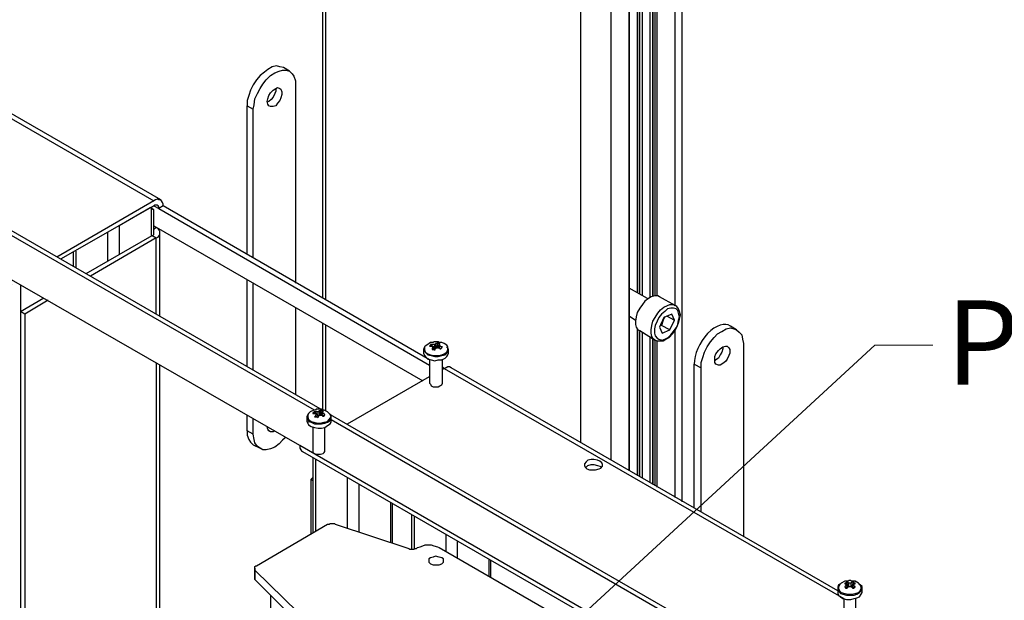
# Model space of a CAD drawing. Units: inches. Extents: x 1.2 to 15, y 0.9 to 11.3.
# Drawn here: x 2.4 to 4, y 5.8 to 6.8 of the extents above; entities that cross this region are included whole.
import ezdxf

# ---------------------------------------------------------------- set-up
doc = ezdxf.new("R2010")
doc.units = ezdxf.units.IN
doc.header["$MEASUREMENT"] = 0
doc.layers.add('PDF _Геометрия', color=7, linetype='Continuous')
doc.layers.add('PDF _Текст', color=7, linetype='Continuous')
doc.styles.add('PDF Arial', font='arial.ttf')

msp = doc.modelspace()

# ---------------------------------------------------------------- linework, layer by layer
at = {"layer": 'PDF _Геометрия', "lineweight": 25}
for points in [[(2.9139, 7.8458), (2.9139, 6.3208)], [(2.9194, 6.3181), (2.9194, 7.8472)], [(3.4917, 5.9931), (3.4917, 7.8458)], [(3.4403, 6.3222), (3.4403, 7.8278)], [(3.4486, 6.0194), (3.4486, 6.2528), (3.4458, 6.2542), (3.4431, 6.2583), (3.4417, 6.2639), (3.4417, 6.2694), (3.4431, 6.2764), (3.4444, 6.2833), (3.4486, 6.2889), (3.4528, 6.2958), (3.4569, 6.3014), (3.4625, 6.3056), (3.4681, 6.3083), (3.4722, 6.3097), (3.4778, 6.3097), (3.4806, 6.3083), (3.4806, 7.8403)], [(3.4486, 6.3236), (3.4486, 7.8306)], [(3.4514, 6.3236), (3.4514, 7.8319)], [(3.3292, 6.0875), (3.3292, 7.8167)], [(3.3778, 6.0597), (3.3778, 7.8181)], [(3.4194, 7.8236), (3.4194, 6.3292)], [(3.4208, 6.3292), (3.4208, 7.8236)], [(3.4236, 6.3264), (3.4236, 7.825)], [(3.4278, 6.325), (3.4278, 7.825)], [(2.6542, 6.4778), (1.7042, 7.0264), (1.7014, 7.0264), (1.6986, 7.0264), (1.6958, 7.0264), (1.6931, 7.025), (1.5375, 6.9347)], [(1.6931, 7.025), (2.6431, 6.4764), (2.4875, 6.3861)], [(2.9139, 6.1403), (1.4681, 6.975), (1.4611, 6.9708), (1.4611, 6.9), (1.4611, 6.8972), (1.4625, 6.8944), (1.4639, 6.8917), (1.4653, 6.8903), (2.4153, 6.3417)], [(2.9014, 6.1403), (1.4611, 6.9708), (1.4611, 6.1903), (1.4611, 6.1861), (1.4625, 6.1833), (1.4639, 6.1819), (1.4667, 6.1792)], [(2.8778, 6.0833), (2.4111, 6.3514), (1.4611, 6.9)], [(2.8611, 6.6847), (2.8514, 6.6903), (2.8458, 6.6917), (2.8403, 6.6931), (2.8333, 6.6917), (2.8264, 6.6875), (2.8208, 6.6833), (2.8139, 6.6778), (2.8083, 6.6708), (2.8028, 6.6625), (2.7986, 6.6542), (2.7958, 6.6458), (2.7931, 6.6375), (2.7931, 6.6292), (2.8028, 6.6236)], [(2.8028, 6.3847), (2.8028, 6.6236), (2.8042, 6.6306), (2.8056, 6.6403), (2.8097, 6.6486), (2.8139, 6.6569), (2.8181, 6.6639), (2.8236, 6.6708), (2.8306, 6.6778), (2.8375, 6.6819), (2.8444, 6.6847), (2.85, 6.6861), (2.8556, 6.6861), (2.8611, 6.6847), (2.8653, 6.6806), (2.8681, 6.6764), (2.8708, 6.6694), (2.8708, 6.6625), (2.8708, 6.3444)], [(2.8389, 6.6569), (2.8389, 6.6528), (2.8375, 6.6486), (2.8347, 6.6431), (2.8319, 6.6389), (2.8278, 6.6361), (2.825, 6.6347)], [(2.7931, 6.3903), (2.7931, 6.6292)], [(2.6431, 6.4681), (2.6514, 6.4639), (2.6514, 6.4653), (2.6514, 6.4667), (2.65, 6.4681), (2.6486, 6.4694), (2.6472, 6.4694), (2.6444, 6.4694), (2.6431, 6.4681), (2.4944, 6.3833)], [(2.6583, 6.4681), (2.6583, 6.4708), (2.6569, 6.4736), (2.6556, 6.4764), (2.6542, 6.4778), (2.6514, 6.4778), (2.6486, 6.4792), (2.6458, 6.4778), (2.6431, 6.4764)], [(3.0861, 6.2208), (2.6583, 6.4681), (2.6514, 6.4639), (3.0861, 6.2125)], [(2.6389, 6.4653), (2.6375, 6.4653), (2.5875, 6.4361), (2.5875, 6.3903)], [(2.6375, 6.4653), (2.6375, 6.4653)], [(2.6431, 6.4222), (2.6431, 6.4625), (2.6417, 6.4625), (2.6403, 6.4639), (2.6389, 6.4653), (2.6389, 6.4194)], [(2.5347, 6.3597), (2.6403, 6.4208), (2.6472, 6.4167), (2.5417, 6.3556)], [(2.5694, 6.3792), (2.5694, 6.425)], [(2.6403, 6.4208), (2.6417, 6.4208), (2.6431, 6.4222), (2.6431, 6.4236), (2.6431, 6.425), (2.6431, 6.4264), (2.6431, 6.4278)], [(2.6431, 6.4361), (3.075, 6.1875)], [(2.6472, 6.2944), (2.6472, 6.4167), (2.65, 6.4181), (2.6514, 6.4208), (2.6528, 6.4222), (2.6528, 6.425), (2.6528, 6.4278), (2.6514, 6.4292), (2.65, 6.4319), (2.6472, 6.4333), (2.6431, 6.4306)], [(2.6472, 6.4333), (2.6472, 6.4333)], [(2.6528, 6.2917), (2.6528, 6.425)], [(2.5139, 6.3944), (2.5139, 6.3708)], [(2.5181, 6.3958), (2.5181, 6.3694)], [(2.4292, 6.3417), (2.4292, 6.2986), (2.4292, 5.7097)], [(2.7931, 6.2111), (2.7931, 6.35)], [(2.8028, 6.2042), (2.8028, 6.3431)], [(3.4361, 6.3194), (3.4069, 6.3361)], [(2.4736, 6.3167), (2.4361, 6.2944), (2.4292, 6.2986), (2.4667, 6.3208)], [(2.4361, 6.2944), (2.4361, 5.7056)], [(2.8708, 6.3042), (2.8708, 6.1653)], [(2.9139, 6.2806), (2.9139, 6.1417)], [(3.4069, 6.2917), (3.4167, 6.2847)], [(3.4569, 6.2778), (3.4583, 6.2792), (3.4597, 6.2806), (3.4611, 6.2833), (3.4611, 6.2847), (3.4625, 6.2861), (3.4625, 6.2875), (3.4639, 6.2903), (3.4611, 6.2847), (3.4583, 6.2764)], [(3.4667, 6.2917), (3.4792, 6.2847)], [(2.9194, 6.1389), (2.9194, 6.2764)], [(3.4194, 6.2708), (3.4194, 6.0361)], [(3.4208, 6.0347), (3.4208, 6.2708)], [(3.4236, 6.0333), (3.4236, 6.2667)], [(3.4278, 6.0319), (3.4278, 6.2653)], [(3.4722, 6.2694), (3.4583, 6.2764), (3.4569, 6.2764)], [(3.4806, 6), (3.4806, 6.2681)], [(3.5111, 5.9833), (3.5111, 6.2139), (3.5222, 6.2083), (3.5222, 6.2167), (3.525, 6.225), (3.5278, 6.2333), (3.5319, 6.2417), (3.5375, 6.25), (3.5431, 6.2569), (3.5486, 6.2625), (3.5556, 6.2667), (3.5625, 6.2708), (3.5694, 6.2722), (3.575, 6.2708), (3.5792, 6.2694), (3.5833, 6.2653), (3.5875, 6.2611), (3.5889, 6.2542), (3.5903, 6.2472), (3.5903, 5.9375)], [(3.5792, 6.2694), (3.5694, 6.275)], [(3.0986, 6.2486), (3.0972, 6.2403)], [(3.4403, 6.0236), (3.4403, 6.2583)], [(3.4444, 6.0208), (3.4444, 6.2556), (3.4444, 6.0222)], [(3.4514, 6.0167), (3.4514, 6.2514)], [(3.0778, 6.2417), (3.0764, 6.2375), (3.0778, 6.2347), (3.0806, 6.2319), (3.0833, 6.2292), (3.0889, 6.2278), (3.0944, 6.2264), (3.1, 6.2264), (3.1056, 6.2278), (3.1111, 6.2292), (3.1139, 6.2319), (3.1153, 6.2361), (3.1167, 6.2389), (3.1139, 6.2417)], [(3.0764, 6.2375), (3.0764, 6.2319), (3.0778, 6.2278), (3.0806, 6.225), (3.0833, 6.2222), (3.0889, 6.2208), (3.0944, 6.2194), (3.1, 6.2208), (3.1056, 6.2208), (3.1111, 6.2236), (3.1139, 6.2264), (3.1153, 6.2292), (3.1167, 6.2319), (3.1167, 6.2375)], [(3.0889, 6.2458), (3.0903, 6.2431)], [(3.0931, 6.2389), (3.0931, 6.2375), (3.0917, 6.2417)], [(3.0944, 6.2361), (3.0944, 6.2375), (3.0944, 6.2444), (3.0944, 6.2458)], [(3.0958, 6.2458), (3.0958, 6.2389)], [(3.1, 6.2403), (3.1, 6.2444)], [(3.1014, 6.2431), (3.1014, 6.2403)], [(3.5569, 6.2417), (3.5569, 6.2389), (3.5556, 6.2333), (3.5528, 6.2292), (3.55, 6.2236), (3.5458, 6.2208), (3.5444, 6.2194)], [(2.6472, 6.2167), (2.6472, 5.8139)], [(3.0861, 6.2222), (3.0861, 6.1833), (3.0875, 6.1819), (3.0889, 6.1792), (3.0917, 6.1778), (3.0958, 6.1778), (3.1, 6.1778), (3.1028, 6.1792), (3.1056, 6.1806), (3.1069, 6.1833), (3.1069, 6.2222)], [(2.4486, 5.6986), (2.6472, 5.8139), (2.65, 5.8153), (2.6514, 5.8181), (2.6528, 5.8194), (2.6528, 5.8222), (2.6528, 6.2125)], [(3.1069, 6.2097), (3.1097, 6.2069), (3.7514, 5.8375), (3.7514, 5.8), (3.7514, 5.7972), (3.7542, 5.7958), (3.7569, 5.7944), (3.7611, 5.7944), (3.7653, 5.7944), (3.7681, 5.7958), (3.7708, 5.7972), (3.7708, 5.8), (3.7708, 5.8375)], [(3.7417, 5.85), (3.1208, 6.2083), (3.1181, 6.2097), (3.1153, 6.2097), (3.1125, 6.2083), (3.1097, 6.2069), (3.1069, 6.2056)], [(3.5222, 5.9764), (3.5222, 6.2083)], [(2.9542, 6.1181), (3.0861, 6.1944)], [(2.9014, 6.1375), (2.9028, 6.1347)], [(2.9069, 6.1278), (2.9069, 6.1292), (2.9056, 6.1361), (2.9056, 6.1375)], [(2.9083, 6.1375), (2.9083, 6.1306)], [(2.9111, 6.1403), (2.9097, 6.1319)], [(2.9139, 6.1347), (2.9125, 6.1319), (2.9125, 6.1361)], [(2.7931, 6.1069), (2.7931, 6.1319)], [(2.8542, 6.0958), (2.85, 6.0917), (2.8444, 6.0861), (2.8375, 6.0806), (2.8306, 6.0778), (2.8236, 6.0764), (2.8181, 6.0764), (2.8139, 6.0792), (2.8097, 6.0819), (2.8056, 6.0875), (2.8042, 6.0931), (2.8028, 6.1014), (2.8028, 6.1264)], [(2.8889, 6.1292), (2.8889, 6.1222), (2.8903, 6.1194), (2.8917, 6.1167), (2.8958, 6.1139), (2.9014, 6.1125), (2.9069, 6.1111), (2.9125, 6.1111), (2.9181, 6.1125), (2.9222, 6.1153), (2.9264, 6.1181), (2.9278, 6.1208), (2.9278, 6.1222), (2.9278, 6.1292)], [(2.8903, 6.1333), (2.8903, 6.1319), (2.8903, 6.1292), (2.8917, 6.125), (2.8958, 6.1222), (2.9, 6.1208), (2.9056, 6.1194), (2.9111, 6.1194), (2.9167, 6.1208), (2.9222, 6.1222), (2.925, 6.125), (2.9278, 6.1292), (2.9278, 6.1319), (2.9264, 6.1333), (3.5792, 5.7569)], [(2.9042, 6.1292), (2.9042, 6.1319), (2.9042, 6.1333)], [(2.9042, 6.1306), (2.9056, 6.1292)], [(2.9278, 6.125), (3.5653, 5.7569)], [(2.8028, 6.1014), (2.7931, 6.1069), (2.7931, 6.1), (2.7958, 6.0931), (2.7986, 6.0889), (2.8028, 6.0847), (2.8139, 6.0792)], [(2.8375, 6.1069), (2.8347, 6.1056), (2.8306, 6.1056), (2.8278, 6.1069), (2.8264, 6.1097), (2.825, 6.1125), (2.8264, 6.1125)], [(2.8986, 6.1125), (2.8986, 6.075), (2.8986, 6.0722), (2.9014, 6.0708), (2.9042, 6.0694), (2.9083, 6.0694), (2.9111, 6.0694), (2.9153, 6.0708), (2.9167, 6.0722), (2.9181, 6.0736), (2.9181, 6.075), (2.9181, 6.1125)], [(3.5917, 5.75), (3.8347, 5.6097), (3.8278, 5.6056), (3.8278, 5.5347), (2.8778, 6.0833), (2.8778, 6.0792), (2.8792, 6.0764), (2.8806, 6.075), (2.8819, 6.0736), (3.8278, 5.5278)], [(2.8986, 6.0639), (2.8986, 5.9431)], [(2.9028, 6.0611), (2.9028, 5.9458)], [(3.3361, 6.0486), (3.3375, 6.0486), (3.3403, 6.0514), (3.3458, 6.0528), (3.35, 6.0528), (3.3556, 6.0514), (3.3597, 6.05), (3.3625, 6.0486)], [(2.8986, 6.0319), (2.8958, 6.0292), (2.8986, 6.0264)], [(2.8958, 5.9403), (2.8958, 6.0292)], [(2.9542, 5.9514), (2.9542, 6.0319)], [(2.9722, 6.0208), (2.9722, 5.9444)], [(3.0236, 5.9278), (3.0236, 5.9917)], [(3.0264, 5.9264), (3.0264, 5.9889)], [(3.0569, 5.9722), (3.0569, 5.9167)], [(3.0611, 5.9694), (3.0611, 5.9167)], [(2.875, 5.8153), (2.8056, 5.8833), (2.8056, 5.8847), (2.8056, 5.8861), (2.8056, 5.8875), (2.8056, 5.8889), (2.8069, 5.8903), (2.8083, 5.8903), (2.9222, 5.9569), (2.9236, 5.9569), (2.925, 5.9569), (2.9264, 5.9583), (2.9278, 5.9583), (2.9292, 5.9583), (2.9306, 5.9583), (2.9333, 5.9583), (2.9347, 5.9569), (3.0528, 5.9181), (3.0542, 5.9167), (3.0569, 5.9167), (3.0583, 5.9167), (3.0597, 5.9167), (3.0611, 5.9167), (3.0625, 5.9181), (3.0639, 5.9181), (3.0653, 5.9181), (3.0667, 5.9194), (3.0708, 5.9208), (3.075, 5.9222), (3.0792, 5.9236), (3.0847, 5.9236), (3.0889, 5.9236), (3.0931, 5.9222), (3.0986, 5.9208), (3.1014, 5.9194), (3.7875, 5.5236)], [(3.1125, 5.9139), (3.1125, 5.9403)], [(3.1306, 5.9292), (3.1306, 5.9028)], [(3.1819, 5.8736), (3.1819, 5.9)], [(3.1847, 5.8708), (3.1847, 5.8986)], [(2.8056, 5.8861), (2.8056, 5.8708), (2.8056, 5.8694), (2.8056, 5.8681), (2.8056, 5.8833)], [(2.8694, 5.8042), (2.8056, 5.8681)], [(3.7458, 5.8611), (3.7431, 5.8597), (3.7417, 5.8556), (3.7417, 5.8528), (3.7431, 5.85), (3.7458, 5.8458), (3.75, 5.8444), (3.7556, 5.8431), (3.7625, 5.8431), (3.7681, 5.8431), (3.7722, 5.8444), (3.7764, 5.8472), (3.7792, 5.85), (3.7806, 5.8542), (3.7806, 5.8569), (3.7778, 5.8597), (3.775, 5.8611)], [(3.7417, 5.8542), (3.7417, 5.8472), (3.7417, 5.8458), (3.7431, 5.8431), (3.7458, 5.8403), (3.75, 5.8375), (3.7556, 5.8361), (3.7625, 5.8361), (3.7681, 5.8375), (3.7722, 5.8389), (3.7764, 5.8403), (3.7792, 5.8444), (3.7806, 5.8472), (3.7806, 5.8542)], [(3.775, 5.8625), (3.7722, 5.8639), (3.7681, 5.8653), (3.7667, 5.8653), (3.7653, 5.8653), (3.7639, 5.8653), (3.7625, 5.8667), (3.7611, 5.8667), (3.7597, 5.8667), (3.7583, 5.8653), (3.7569, 5.8653), (3.7556, 5.8653), (3.7528, 5.8653), (3.7472, 5.8625), (3.7444, 5.8597), (3.7431, 5.8569), (3.7431, 5.8528), (3.7444, 5.85), (3.7472, 5.8472), (3.7528, 5.8458), (3.7583, 5.8444), (3.7639, 5.8444), (3.7694, 5.8458), (3.775, 5.8472), (3.7778, 5.85), (3.7792, 5.8528), (3.7792, 5.8569), (3.7778, 5.8597), (3.775, 5.8625), (3.7694, 5.8653), (3.7667, 5.8653)], [(3.7472, 5.8625), (3.7472, 5.8625)], [(3.7556, 5.8639), (3.7583, 5.8556)], [(3.7569, 5.8611), (3.7569, 5.8597), (3.7569, 5.8542), (3.7569, 5.8583), (3.7569, 5.8597)], [(3.7597, 5.8569), (3.7597, 5.8611), (3.7597, 5.8625)], [(3.7625, 5.8625), (3.7625, 5.8611), (3.7625, 5.8569)], [(3.7667, 5.8639), (3.7639, 5.8556)], [(3.7653, 5.8597), (3.7653, 5.8583), (3.7653, 5.8542)], [(3.7667, 5.8653), (3.7667, 5.8653)], [(2.8306, 5.8431), (2.8306, 5.7944), (2.8306, 5.7875), (2.8333, 5.7819), (2.8361, 5.7778), (2.8361, 5.7764), (2.9194, 5.7028)]]:
    msp.add_lwpolyline(points, dxfattribs=at)
for points in [[(3.4444, 7.8292), (3.4444, 6.3236)], [(3.4069, 7.8208), (3.4069, 6.0431)], [(2.8264, 6.6319), (2.825, 6.6361), (2.8264, 6.6403), (2.8278, 6.6458), (2.8306, 6.65), (2.8347, 6.6542), (2.8389, 6.6569), (2.8417, 6.6583), (2.8458, 6.6569), (2.8472, 6.6556), (2.8486, 6.6514), (2.8486, 6.6472), (2.8472, 6.6417), (2.8458, 6.6375), (2.8417, 6.6333), (2.8389, 6.6292), (2.8347, 6.6278), (2.8306, 6.6278), (2.8278, 6.6292)], [(3.4181, 6.2736), (3.4208, 6.2694), (3.4236, 6.2681), (3.4486, 6.2528), (3.4514, 6.2514), (3.4556, 6.2514), (3.4611, 6.2514), (3.4653, 6.2542), (3.4708, 6.2569), (3.4764, 6.2625), (3.4806, 6.2681), (3.4833, 6.2736), (3.4861, 6.2806), (3.4875, 6.2861), (3.4889, 6.2931), (3.4875, 6.2986), (3.4861, 6.3028), (3.4833, 6.3069), (3.4806, 6.3083), (3.4556, 6.3222), (3.4528, 6.3236), (3.4472, 6.3236), (3.4417, 6.3222), (3.4375, 6.3194), (3.4319, 6.3153), (3.4278, 6.3097), (3.4236, 6.3042), (3.4194, 6.2972), (3.4181, 6.2903), (3.4167, 6.2833), (3.4167, 6.2778)], [(3.4472, 6.2639), (3.4486, 6.2597), (3.4514, 6.2556), (3.4542, 6.2542), (3.4597, 6.2528), (3.4639, 6.2542), (3.4694, 6.2569), (3.4736, 6.2611), (3.4778, 6.2667), (3.4819, 6.2722), (3.4847, 6.2778), (3.4861, 6.2847), (3.4875, 6.2903), (3.4861, 6.2958), (3.4847, 6.3), (3.4819, 6.3028), (3.4778, 6.3042), (3.4736, 6.3042), (3.4681, 6.3028), (3.4639, 6.2986), (3.4583, 6.2944), (3.4542, 6.2889), (3.4514, 6.2833), (3.4486, 6.2764), (3.4472, 6.2708)], [(3.4597, 6.2639), (3.4722, 6.2694), (3.4792, 6.2847), (3.475, 6.2944), (3.4625, 6.2889), (3.4556, 6.2736)], [(3.1139, 6.2333), (3.1153, 6.2375), (3.1153, 6.2403), (3.1153, 6.2417), (3.1139, 6.2444), (3.1097, 6.2472), (3.1056, 6.2486), (3.1014, 6.2486), (3.1, 6.25), (3.0986, 6.25), (3.0972, 6.25), (3.0958, 6.25), (3.0944, 6.25), (3.0931, 6.25), (3.0917, 6.2486), (3.0875, 6.2486), (3.0833, 6.2458), (3.0792, 6.2431), (3.0778, 6.2417), (3.0778, 6.2403), (3.0778, 6.2375), (3.0792, 6.2333), (3.0833, 6.2306), (3.0875, 6.2292), (3.0931, 6.2278), (3.1, 6.2278), (3.1056, 6.2292), (3.1097, 6.2306)], [(3.0917, 6.2417), (3.0917, 6.2403), (3.0903, 6.2403), (3.0903, 6.2389), (3.0903, 6.2375), (3.0917, 6.2375), (3.0931, 6.2375), (3.0944, 6.2375), (3.0958, 6.2389), (3.0958, 6.2403), (3.0972, 6.2403), (3.0986, 6.2403), (3.0986, 6.2417), (3.1, 6.2403), (3.1014, 6.2403), (3.1028, 6.2403), (3.1028, 6.2389), (3.1042, 6.2389), (3.1056, 6.2403), (3.1056, 6.2417), (3.1069, 6.2417), (3.1056, 6.2417), (3.1042, 6.2417), (3.1042, 6.2431), (3.1028, 6.2431), (3.1014, 6.2431), (3.1014, 6.2444), (3.1, 6.2444), (3.1014, 6.2458), (3.1028, 6.2458), (3.1028, 6.2472), (3.1014, 6.2472), (3.1, 6.2472), (3.1, 6.2486), (3.0986, 6.2486), (3.0986, 6.2472), (3.0972, 6.2472), (3.0958, 6.2472), (3.0958, 6.2458), (3.0944, 6.2458), (3.0931, 6.2458), (3.0917, 6.2458), (3.0903, 6.2458), (3.0889, 6.2458), (3.0875, 6.2458), (3.0875, 6.2444), (3.0861, 6.2431), (3.0875, 6.2431), (3.0889, 6.2431), (3.0903, 6.2431), (3.0917, 6.2431)], [(3.5444, 6.2167), (3.5444, 6.2208), (3.5444, 6.2264), (3.5458, 6.2306), (3.55, 6.2361), (3.5528, 6.2389), (3.5569, 6.2417), (3.5611, 6.2431), (3.5639, 6.2431), (3.5667, 6.2403), (3.5681, 6.2375), (3.5681, 6.2319), (3.5667, 6.2278), (3.5639, 6.2222), (3.5611, 6.2181), (3.5569, 6.2153), (3.5528, 6.2125), (3.55, 6.2125), (3.5458, 6.2139)], [(2.9264, 6.1236), (2.9278, 6.1278), (2.9278, 6.1306), (2.9264, 6.1333), (2.925, 6.1347), (2.9222, 6.1375), (2.9167, 6.1403), (2.9139, 6.1403), (2.9125, 6.1417), (2.9111, 6.1417), (2.9097, 6.1417), (2.9083, 6.1417), (2.9069, 6.1417), (2.9056, 6.1417), (2.9042, 6.1417), (2.9028, 6.1403), (2.9, 6.1403), (2.8944, 6.1375), (2.8917, 6.1347), (2.8903, 6.1333), (2.8889, 6.1292), (2.8903, 6.1264), (2.8917, 6.1222), (2.8958, 6.1208), (2.9014, 6.1181), (2.9069, 6.1181), (2.9125, 6.1181), (2.9181, 6.1194), (2.9222, 6.1208)], [(2.9042, 6.1333), (2.9042, 6.1319), (2.9028, 6.1319), (2.9028, 6.1306), (2.9014, 6.1292), (2.9028, 6.1292), (2.9042, 6.1292), (2.9056, 6.1292), (2.9069, 6.1278), (2.9069, 6.1292), (2.9069, 6.1306), (2.9083, 6.1306), (2.9083, 6.1319), (2.9097, 6.1319), (2.9111, 6.1319), (2.9125, 6.1319), (2.9139, 6.1319), (2.9139, 6.1306), (2.9153, 6.1306), (2.9167, 6.1306), (2.9167, 6.1319), (2.9181, 6.1319), (2.9181, 6.1333), (2.9167, 6.1333), (2.9167, 6.1347), (2.9153, 6.1347), (2.9139, 6.1347), (2.9139, 6.1361), (2.9125, 6.1361), (2.9125, 6.1375), (2.9139, 6.1375), (2.9153, 6.1375), (2.9153, 6.1389), (2.9139, 6.1389), (2.9125, 6.1389), (2.9111, 6.1403), (2.9097, 6.1389), (2.9083, 6.1389), (2.9083, 6.1375), (2.9069, 6.1375), (2.9056, 6.1375), (2.9042, 6.1375), (2.9028, 6.1375), (2.9014, 6.1375), (2.9, 6.1375), (2.9, 6.1361), (2.8986, 6.1361), (2.8986, 6.1347), (2.9, 6.1347), (2.9014, 6.1347), (2.9028, 6.1347), (2.9042, 6.1347)], [(3.3625, 6.0556), (3.3597, 6.0583), (3.3556, 6.0597), (3.35, 6.0611), (3.3458, 6.0611), (3.3403, 6.0597), (3.3375, 6.0569), (3.3347, 6.0542), (3.3347, 6.0514), (3.3361, 6.0486), (3.3389, 6.0458), (3.3431, 6.0444), (3.3486, 6.0444), (3.3528, 6.0444), (3.3583, 6.0458), (3.3611, 6.0472), (3.3639, 6.05), (3.3639, 6.0528)], [(3.0847, 5.8958), (3.0875, 5.8931), (3.0917, 5.8917), (3.0958, 5.8917), (3.1014, 5.8917), (3.1056, 5.8931), (3.1083, 5.8958), (3.1083, 5.8986), (3.1083, 5.9014), (3.1056, 5.9028), (3.1014, 5.9042), (3.0958, 5.9056), (3.0917, 5.9042), (3.0875, 5.9028), (3.0847, 5.9014), (3.0847, 5.8986)], [(3.7653, 5.8611), (3.7667, 5.8611), (3.7681, 5.8611), (3.7694, 5.8611), (3.7694, 5.8625), (3.7681, 5.8625), (3.7667, 5.8639), (3.7653, 5.8639), (3.7639, 5.8639), (3.7639, 5.8625), (3.7625, 5.8625), (3.7611, 5.8625), (3.7597, 5.8625), (3.7583, 5.8625), (3.7583, 5.8639), (3.7569, 5.8639), (3.7556, 5.8639), (3.7542, 5.8625), (3.7528, 5.8625), (3.7528, 5.8611), (3.7542, 5.8611), (3.7556, 5.8611), (3.7569, 5.8611), (3.7556, 5.8597), (3.7569, 5.8597), (3.7556, 5.8583), (3.7542, 5.8583), (3.7542, 5.8569), (3.7528, 5.8569), (3.7528, 5.8556), (3.7542, 5.8556), (3.7542, 5.8542), (3.7556, 5.8542), (3.7569, 5.8542), (3.7569, 5.8556), (3.7583, 5.8556), (3.7583, 5.8569), (3.7597, 5.8569), (3.7611, 5.8569), (3.7625, 5.8569), (3.7639, 5.8569), (3.7639, 5.8556), (3.7653, 5.8556), (3.7653, 5.8542), (3.7667, 5.8542), (3.7681, 5.8542), (3.7681, 5.8556), (3.7694, 5.8556), (3.7694, 5.8569), (3.7681, 5.8569), (3.7681, 5.8583), (3.7667, 5.8583), (3.7653, 5.8597), (3.7667, 5.8597)]]:
    msp.add_lwpolyline(points, close=True, dxfattribs=at)
at = {"layer": 'PDF _Геометрия', "lineweight": 18}
msp.add_lwpolyline([(3.8944, 6.2444), (3.8014, 6.2444), (3.2306, 5.7181)], dxfattribs=at)
at = {"layer": 'PDF _Геометрия', "lineweight": 25}
msp.add_ellipse((3.544, 6.2353), major_axis=(0.0241, 0.0406), ratio=0.551122, start_param=6.219367, end_param=8.694162, dxfattribs=at)

# ---------------------------------------------------------------- texts
at = {"layer": 'PDF _Текст', "insert": (3.9157, 6.1388), "char_height": 0.135485, "attachment_point": 7, "style": 'PDF Arial'}
msp.add_mtext('Розетка 3 поста', dxfattribs=at)

doc.saveas('drawing.dxf')
